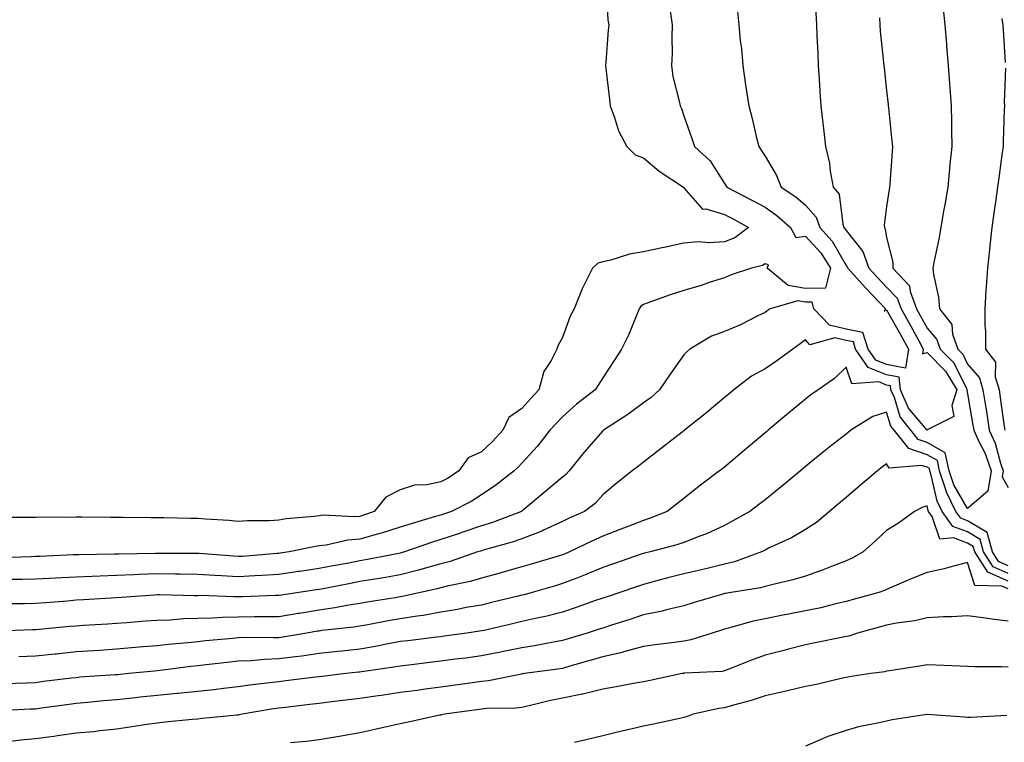
# Model space of a CAD drawing. Units: inches. Extents: x 952643 to 955283, y 7300538 to 7303178.
# Drawn here: x 953774 to 954017, y 7302505 to 7302683 of the extents above; entities that cross this region are included whole.
import ezdxf

# ---------------------------------------------------------------- set-up
doc = ezdxf.new("R2010")
doc.units = ezdxf.units.IN
doc.header["$MEASUREMENT"] = 0
doc.layers.add('Contour_95267300', color=7, linetype='Continuous', true_color=0x31a694)

msp = doc.modelspace()

# ---------------------------------------------------------------- linework, layer by layer
at = {"layer": 'Contour_95267300'}
for points in [[(953918.89, 7302691.08, 3226), (953919.29, 7302683.16, 3226), (953919.51, 7302681.92, 3226), (953919.36, 7302680.61, 3226), (953918.81, 7302672.68, 3226), (953918.72, 7302671.92, 3226), (953918.79, 7302671.18, 3226), (953919.67, 7302663.54, 3226), (953919.82, 7302661.92, 3226), (953920.93, 7302659.04, 3226), (953921.87, 7302655.74, 3226), (953923.93, 7302651.92, 3226), (953926.02, 7302649.89, 3226), (953928.05, 7302649.16, 3226), (953931.96, 7302645.83, 3226), (953937.93, 7302641.92, 3226), (953937.97, 7302641.84, 3226), (953938.05, 7302641.76, 3226), (953942.6, 7302636.47, 3226), (953943.41, 7302636.56, 3226), (953948.05, 7302635.15, 3226), (953950.17, 7302634.04, 3226), (953953.96, 7302631.92, 3226), (953950.59, 7302629.38, 3226), (953948.05, 7302628.37, 3226), (953944.28, 7302628.15, 3226), (953941.59, 7302628.38, 3226), (953938.05, 7302628.1, 3226), (953933.17, 7302627.04, 3226), (953932.97, 7302627, 3226), (953928.05, 7302625.9, 3226), (953924.63, 7302625.34, 3226), (953920.01, 7302623.88, 3226), (953918.05, 7302623.46, 3226), (953916.81, 7302623.16, 3226), (953915.47, 7302621.92, 3226), (953913.01, 7302616.96, 3226), (953912.97, 7302616.84, 3226), (953910.96, 7302611.92, 3226), (953909.93, 7302610.04, 3226), (953908.05, 7302604.82, 3226), (953907.05, 7302602.92, 3226), (953906.72, 7302601.92, 3226), (953905.3, 7302599.17, 3226), (953903.51, 7302596.46, 3226), (953902.21, 7302591.92, 3226), (953900.23, 7302589.74, 3226), (953898.05, 7302587.32, 3226), (953894.85, 7302585.12, 3226), (953893.34, 7302581.92, 3226), (953890.81, 7302579.16, 3226), (953888.05, 7302576.62, 3226), (953884.82, 7302575.15, 3226), (953882.47, 7302571.92, 3226), (953879.83, 7302570.14, 3226), (953878.05, 7302569.18, 3226), (953874.6, 7302568.47, 3226), (953871.58, 7302568.39, 3226), (953868.05, 7302567.26, 3226), (953864.52, 7302565.45, 3226), (953861.59, 7302561.92, 3226), (953859, 7302560.97, 3226), (953858.05, 7302560.71, 3226), (953856.73, 7302560.6, 3226), (953849.01, 7302560.96, 3226), (953848.05, 7302560.86, 3226), (953846.81, 7302560.68, 3226), (953839.9, 7302560.07, 3226), (953838.05, 7302559.77, 3226), (953835.75, 7302559.62, 3226), (953830.35, 7302559.62, 3226), (953828.05, 7302559.44, 3226), (953825.8, 7302559.67, 3226), (953819.99, 7302559.98, 3226), (953818.05, 7302560.16, 3226), (953816.3, 7302560.17, 3226), (953809.66, 7302560.31, 3226), (953808.05, 7302560.32, 3226), (953806.44, 7302560.31, 3226), (953799.55, 7302560.42, 3226), (953798.05, 7302560.41, 3226), (953796.54, 7302560.41, 3226), (953789.46, 7302560.51, 3226), (953788.05, 7302560.51, 3226), (953786.59, 7302560.46, 3226), (953779.47, 7302560.5, 3226), (953778.05, 7302560.46, 3226), (953776.53, 7302560.4, 3226), (953769.58, 7302560.39, 3226)], [(953970.37, 7302689.6, 3229), (953970.73, 7302681.92, 3229), (953970.85, 7302679.12, 3229), (953971.05, 7302674.92, 3229), (953971.17, 7302671.92, 3229), (953971.42, 7302668.55, 3229), (953971.57, 7302665.44, 3229), (953971.83, 7302661.92, 3229), (953972.34, 7302657.63, 3229), (953972.5, 7302656.37, 3229), (953973.01, 7302651.92, 3229), (953973.93, 7302647.8, 3229), (953974.15, 7302645.82, 3229), (953974.88, 7302641.92, 3229), (953976.32, 7302640.19, 3229), (953977.22, 7302632.75, 3229), (953977.52, 7302631.92, 3229), (953977.78, 7302631.65, 3229), (953978.05, 7302631.16, 3229), (953982.19, 7302626.06, 3229), (953983.69, 7302621.92, 3229), (953985.77, 7302619.64, 3229), (953988.05, 7302617.25, 3229), (953990.67, 7302614.54, 3229), (953991.65, 7302611.92, 3229), (953993.94, 7302607.81, 3229), (953996, 7302603.97, 3229), (953997.11, 7302601.92, 3229), (953996.95, 7302600.82, 3229), (953998.05, 7302601.1, 3229), (954002.63, 7302596.5, 3229), (954005.35, 7302591.92, 3229), (954004.14, 7302588.01, 3229), (954004.67, 7302585.3, 3229), (953998.26, 7302582.13, 3229), (953998.05, 7302581.96, 3229), (953993.49, 7302587.36, 3229), (953991.45, 7302591.92, 3229), (953991.15, 7302595.02, 3229), (953988.05, 7302595.64, 3229), (953983.54, 7302597.41, 3229), (953980.41, 7302601.92, 3229), (953979.85, 7302603.72, 3229), (953978.05, 7302604.07, 3229), (953975.25, 7302604.72, 3229), (953969.12, 7302602.99, 3229), (953968.05, 7302604.25, 3229), (953966.71, 7302603.26, 3229), (953964.92, 7302601.92, 3229), (953960.95, 7302599.02, 3229), (953958.05, 7302597.05, 3229), (953954.68, 7302595.29, 3229), (953950.35, 7302591.92, 3229), (953949.1, 7302590.87, 3229), (953948.05, 7302589.98, 3229), (953943.67, 7302586.3, 3229), (953938.17, 7302581.92, 3229), (953938.1, 7302581.87, 3229), (953938.05, 7302581.82, 3229), (953937.63, 7302581.5, 3229), (953932.48, 7302577.49, 3229), (953928.05, 7302574.1, 3229), (953926.86, 7302573.11, 3229), (953925.27, 7302571.92, 3229), (953921.27, 7302568.7, 3229), (953918.05, 7302566.02, 3229), (953916.13, 7302563.84, 3229), (953913.53, 7302561.92, 3229), (953909.71, 7302560.26, 3229), (953908.05, 7302559.47, 3229), (953903.39, 7302557.26, 3229), (953902.94, 7302557.03, 3229), (953898.05, 7302555.15, 3229), (953895.66, 7302554.31, 3229), (953888.52, 7302552.39, 3229), (953888.05, 7302552.24, 3229), (953887.81, 7302552.16, 3229), (953887.09, 7302551.92, 3229), (953880.39, 7302549.58, 3229), (953878.05, 7302548.97, 3229), (953873.97, 7302547.84, 3229), (953872.57, 7302547.4, 3229), (953868.05, 7302546.25, 3229), (953864.37, 7302545.6, 3229), (953861.26, 7302545.13, 3229), (953858.05, 7302544.6, 3229), (953855.8, 7302544.17, 3229), (953848.99, 7302542.86, 3229), (953848.05, 7302542.68, 3229), (953847.39, 7302542.58, 3229), (953843.04, 7302541.92, 3229), (953838.71, 7302541.26, 3229), (953838.05, 7302541.16, 3229), (953837.28, 7302541.15, 3229), (953829.11, 7302540.86, 3229), (953828.05, 7302540.85, 3229), (953826.95, 7302540.82, 3229), (953818.82, 7302541.15, 3229), (953818.05, 7302541.13, 3229), (953817.24, 7302541.11, 3229), (953808.61, 7302541.36, 3229), (953808.05, 7302541.35, 3229), (953807.43, 7302541.3, 3229), (953799.24, 7302540.73, 3229), (953798.05, 7302540.64, 3229), (953796.68, 7302540.55, 3229), (953789.85, 7302540.12, 3229), (953788.05, 7302540.01, 3229), (953785.96, 7302539.83, 3229), (953780.55, 7302539.42, 3229), (953778.05, 7302539.21, 3229), (953775.29, 7302539.16, 3229), (953770.82, 7302539.15, 3229)], [(953934.64, 7302685.33, 3227), (953935.17, 7302681.92, 3227), (953935.02, 7302678.89, 3227), (953935.12, 7302674.85, 3227), (953934.95, 7302671.92, 3227), (953935.34, 7302669.21, 3227), (953936.89, 7302663.08, 3227), (953937.09, 7302661.92, 3227), (953937.42, 7302661.29, 3227), (953938.05, 7302659.49, 3227), (953939.98, 7302653.85, 3227), (953940.62, 7302651.92, 3227), (953944.48, 7302648.35, 3227), (953948.05, 7302642.79, 3227), (953948.42, 7302642.29, 3227), (953948.66, 7302641.92, 3227), (953954.84, 7302638.71, 3227), (953958.05, 7302636.94, 3227), (953961.01, 7302634.88, 3227), (953964.38, 7302631.92, 3227), (953965.62, 7302629.49, 3227), (953968.05, 7302629.8, 3227), (953971.82, 7302625.69, 3227), (953974.21, 7302621.92, 3227), (953972.95, 7302617.02, 3227), (953968.05, 7302616.9, 3227), (953963.78, 7302617.65, 3227), (953958.59, 7302621.92, 3227), (953958.89, 7302622.76, 3227), (953958.05, 7302623.01, 3227), (953957.4, 7302622.57, 3227), (953954.74, 7302621.92, 3227), (953949.7, 7302620.27, 3227), (953948.05, 7302619.51, 3227), (953944.55, 7302618.42, 3227), (953942.3, 7302617.67, 3227), (953938.05, 7302616.43, 3227), (953934.63, 7302615.34, 3227), (953929.63, 7302613.5, 3227), (953928.05, 7302612.96, 3227), (953927.43, 7302612.54, 3227), (953927.01, 7302611.92, 3227), (953926.23, 7302610.1, 3227), (953924.44, 7302605.53, 3227), (953922.66, 7302601.92, 3227), (953920.82, 7302599.15, 3227), (953918.05, 7302594.87, 3227), (953916.91, 7302593.06, 3227), (953916.16, 7302591.92, 3227), (953911.57, 7302588.4, 3227), (953908.05, 7302585.29, 3227), (953906.44, 7302583.53, 3227), (953904.99, 7302581.92, 3227), (953901.95, 7302578.02, 3227), (953898.05, 7302573.8, 3227), (953897.16, 7302572.81, 3227), (953896.18, 7302571.92, 3227), (953891.6, 7302568.37, 3227), (953888.05, 7302566, 3227), (953885.56, 7302564.41, 3227), (953880.7, 7302561.92, 3227), (953878.72, 7302561.25, 3227), (953878.05, 7302561.02, 3227), (953876.76, 7302560.63, 3227), (953870.99, 7302558.98, 3227), (953868.05, 7302558.02, 3227), (953863.42, 7302556.55, 3227), (953862.46, 7302556.33, 3227), (953858.05, 7302555.11, 3227), (953855.1, 7302554.87, 3227), (953849.72, 7302553.59, 3227), (953848.05, 7302553.4, 3227), (953846.75, 7302553.22, 3227), (953840.65, 7302551.92, 3227), (953838.37, 7302551.6, 3227), (953838.05, 7302551.56, 3227), (953837.66, 7302551.53, 3227), (953829.13, 7302550.84, 3227), (953828.05, 7302550.78, 3227), (953826.98, 7302550.85, 3227), (953818.44, 7302551.53, 3227), (953818.05, 7302551.55, 3227), (953817.68, 7302551.55, 3227), (953808.45, 7302551.52, 3227), (953808.05, 7302551.53, 3227), (953807.64, 7302551.51, 3227), (953798.57, 7302551.4, 3227), (953798.05, 7302551.38, 3227), (953797.49, 7302551.36, 3227), (953788.72, 7302551.25, 3227), (953788.05, 7302551.23, 3227), (953787.32, 7302551.19, 3227), (953779.13, 7302550.84, 3227), (953778.05, 7302550.78, 3227), (953776.89, 7302550.76, 3227), (953769.49, 7302550.48, 3227)], [(953951.3, 7302685.17, 3228), (953951.59, 7302681.92, 3228), (953951.94, 7302678.03, 3228), (953952.23, 7302676.1, 3228), (953952.56, 7302671.92, 3228), (953953.27, 7302667.14, 3228), (953953.34, 7302666.63, 3228), (953954.02, 7302661.92, 3228), (953954.92, 7302658.8, 3228), (953955.94, 7302654.03, 3228), (953956.49, 7302651.92, 3228), (953957.14, 7302651.01, 3228), (953958.05, 7302649.56, 3228), (953960.92, 7302644.79, 3228), (953962.01, 7302641.92, 3228), (953965.65, 7302639.52, 3228), (953968.05, 7302637.43, 3228), (953970.66, 7302634.53, 3228), (953971.61, 7302631.92, 3228), (953974.66, 7302628.53, 3228), (953978.05, 7302622.61, 3228), (953978.36, 7302622.23, 3228), (953978.47, 7302621.92, 3228), (953982.87, 7302617.1, 3228), (953983.04, 7302616.91, 3228), (953987.8, 7302611.92, 3228), (953987.47, 7302611.34, 3228), (953988.05, 7302611.61, 3228), (953991.54, 7302605.41, 3228), (953993.43, 7302601.92, 3228), (953992.72, 7302597.25, 3228), (953988.05, 7302598.19, 3228), (953985.37, 7302599.24, 3228), (953983.52, 7302601.92, 3228), (953982.2, 7302606.07, 3228), (953978.05, 7302606.88, 3228), (953973.97, 7302607.84, 3228), (953970.1, 7302611.92, 3228), (953969.66, 7302613.53, 3228), (953968.05, 7302613.49, 3228), (953966.15, 7302613.82, 3228), (953959.3, 7302611.92, 3228), (953958.59, 7302611.38, 3228), (953958.05, 7302610.98, 3228), (953956.25, 7302610.12, 3228), (953952.03, 7302607.94, 3228), (953948.05, 7302606.3, 3228), (953944.86, 7302605.11, 3228), (953939.49, 7302601.92, 3228), (953938.72, 7302601.25, 3228), (953938.05, 7302600.54, 3228), (953934.46, 7302595.51, 3228), (953932.02, 7302591.92, 3228), (953929.93, 7302590.04, 3228), (953928.05, 7302588.69, 3228), (953924.18, 7302585.79, 3228), (953918.16, 7302581.92, 3228), (953918.05, 7302581.83, 3228), (953913.44, 7302576.53, 3228), (953909.75, 7302571.92, 3228), (953908.94, 7302571.03, 3228), (953908.05, 7302570.33, 3228), (953903.5, 7302566.47, 3228), (953898.54, 7302562.41, 3228), (953898.05, 7302562.01, 3228), (953898, 7302561.97, 3228), (953897.92, 7302561.92, 3228), (953890.79, 7302559.18, 3228), (953888.05, 7302558.33, 3228), (953883.26, 7302556.71, 3228), (953882.62, 7302556.49, 3228), (953878.05, 7302554.96, 3228), (953875.73, 7302554.24, 3228), (953869.05, 7302551.92, 3228), (953868.28, 7302551.69, 3228), (953868.05, 7302551.63, 3228), (953867.69, 7302551.56, 3228), (953859.93, 7302550.04, 3228), (953858.05, 7302549.71, 3228), (953855.33, 7302549.2, 3228), (953851.5, 7302548.47, 3228), (953848.05, 7302547.81, 3228), (953843.25, 7302547.12, 3228), (953842.9, 7302547.07, 3228), (953838.05, 7302546.35, 3228), (953833.86, 7302546.11, 3228), (953832.17, 7302546.04, 3228), (953828.05, 7302545.81, 3228), (953823.92, 7302546.05, 3228), (953822.25, 7302546.12, 3228), (953818.05, 7302546.37, 3228), (953813.55, 7302546.42, 3228), (953812.57, 7302546.44, 3228), (953808.05, 7302546.5, 3228), (953803.63, 7302546.34, 3228), (953802.41, 7302546.28, 3228), (953798.05, 7302546.12, 3228), (953793.99, 7302545.98, 3228), (953792.01, 7302545.88, 3228), (953788.05, 7302545.75, 3228), (953784.42, 7302545.55, 3228), (953781.5, 7302545.37, 3228), (953778.05, 7302545.18, 3228), (953774.86, 7302545.11, 3228), (953771.23, 7302545.1, 3228)], [(954002.01, 7302685.88, 3231), (954002.41, 7302681.92, 3231), (954002.82, 7302677.15, 3231), (954002.85, 7302676.72, 3231), (954003.26, 7302671.92, 3231), (954003.61, 7302667.48, 3231), (954003.69, 7302666.28, 3231), (954004.03, 7302661.92, 3231), (954004.11, 7302657.98, 3231), (954004.05, 7302655.92, 3231), (954004.13, 7302651.92, 3231), (954003.69, 7302647.56, 3231), (954003.57, 7302646.4, 3231), (954003.14, 7302641.92, 3231), (954002.42, 7302637.55, 3231), (954002.12, 7302635.99, 3231), (954001.42, 7302631.92, 3231), (954000.91, 7302629.06, 3231), (953999.82, 7302623.69, 3231), (953999.49, 7302621.92, 3231), (953999.63, 7302620.34, 3231), (954000.89, 7302614.76, 3231), (954001.08, 7302611.92, 3231), (954004.14, 7302608.01, 3231), (954004.34, 7302605.63, 3231), (954005.6, 7302601.92, 3231), (954006.83, 7302600.7, 3231), (954008.05, 7302598.2, 3231), (954010.97, 7302594.84, 3231), (954011.84, 7302591.92, 3231), (954012.54, 7302587.43, 3231), (954012.69, 7302586.56, 3231), (954013.39, 7302581.92, 3231), (954014.85, 7302578.72, 3231), (954016.18, 7302573.79, 3231), (954016.85, 7302571.92, 3231), (954016.6, 7302570.47, 3231), (954018.05, 7302567.82, 3231)], [(953986.29, 7302683.68, 3230), (953986.38, 7302681.92, 3230), (953986.5, 7302680.37, 3230), (953987.31, 7302672.66, 3230), (953987.37, 7302671.92, 3230), (953987.43, 7302671.3, 3230), (953988.05, 7302665.69, 3230), (953988.42, 7302662.29, 3230), (953988.45, 7302661.92, 3230), (953988.5, 7302661.47, 3230), (953989.38, 7302653.25, 3230), (953989.51, 7302651.92, 3230), (953989.4, 7302650.57, 3230), (953988.87, 7302642.74, 3230), (953988.81, 7302641.92, 3230), (953988.68, 7302641.29, 3230), (953988.05, 7302637.15, 3230), (953987.49, 7302632.48, 3230), (953987.5, 7302631.92, 3230), (953987.73, 7302631.6, 3230), (953988.05, 7302629.51, 3230), (953989.56, 7302623.43, 3230), (953989.61, 7302621.92, 3230), (953993.69, 7302617.56, 3230), (953993.85, 7302616.12, 3230), (953995.42, 7302611.92, 3230), (953996.36, 7302610.23, 3230), (953998.05, 7302607.1, 3230), (954000.45, 7302604.32, 3230), (954001.27, 7302601.92, 3230), (954004.66, 7302598.53, 3230), (954007.76, 7302592.21, 3230), (954007.93, 7302591.92, 3230), (954007.88, 7302591.75, 3230), (954008.05, 7302590.88, 3230), (954009.36, 7302583.23, 3230), (954009.55, 7302581.92, 3230), (954010.79, 7302579.18, 3230), (954012.34, 7302576.21, 3230), (954013.85, 7302571.92, 3230), (954013.03, 7302566.94, 3230), (954008.05, 7302562.62, 3230), (954004.64, 7302568.51, 3230), (954003.47, 7302571.92, 3230), (954002.54, 7302576.41, 3230), (953998.05, 7302578.91, 3230), (953995.81, 7302579.68, 3230), (953994, 7302581.92, 3230), (953991.37, 7302585.24, 3230), (953989.98, 7302589.99, 3230), (953989.11, 7302591.92, 3230), (953989.03, 7302592.9, 3230), (953988.05, 7302593.09, 3230), (953986.13, 7302593.84, 3230), (953979.49, 7302593.36, 3230), (953978.05, 7302597.48, 3230), (953975.23, 7302594.74, 3230), (953971.16, 7302591.92, 3230), (953969.33, 7302590.64, 3230), (953968.05, 7302589.64, 3230), (953963.84, 7302586.13, 3230), (953958.79, 7302581.92, 3230), (953958.38, 7302581.59, 3230), (953958.05, 7302581.3, 3230), (953953.96, 7302577.83, 3230), (953952.97, 7302577, 3230), (953948.05, 7302572.86, 3230), (953947.53, 7302572.44, 3230), (953946.86, 7302571.92, 3230), (953941.81, 7302568.16, 3230), (953938.05, 7302565.1, 3230), (953936.25, 7302563.72, 3230), (953933.91, 7302561.92, 3230), (953929.73, 7302560.24, 3230), (953928.05, 7302559.72, 3230), (953924.43, 7302558.3, 3230), (953922.45, 7302557.52, 3230), (953918.05, 7302555.83, 3230), (953915.35, 7302554.62, 3230), (953909.83, 7302551.92, 3230), (953908.59, 7302551.38, 3230), (953908.05, 7302551.18, 3230), (953907, 7302550.87, 3230), (953900.91, 7302549.06, 3230), (953898.05, 7302548.22, 3230), (953893.13, 7302546.84, 3230), (953892.91, 7302546.78, 3230), (953888.05, 7302545.46, 3230), (953885.32, 7302544.65, 3230), (953879.62, 7302543.49, 3230), (953878.05, 7302543.09, 3230), (953877.13, 7302542.84, 3230), (953873, 7302541.92, 3230), (953868.96, 7302541.01, 3230), (953868.05, 7302540.87, 3230), (953866.77, 7302540.64, 3230), (953860.34, 7302539.63, 3230), (953858.05, 7302539.22, 3230), (953854.84, 7302538.71, 3230), (953851.86, 7302538.11, 3230), (953848.05, 7302537.55, 3230), (953843.19, 7302536.78, 3230), (953842.85, 7302536.72, 3230), (953838.05, 7302535.95, 3230), (953834.07, 7302535.9, 3230), (953832.05, 7302535.92, 3230), (953828.05, 7302535.88, 3230), (953824.17, 7302535.8, 3230), (953821.73, 7302535.6, 3230), (953818.05, 7302535.51, 3230), (953814.54, 7302535.43, 3230), (953811.26, 7302535.13, 3230), (953808.05, 7302535.04, 3230), (953805.15, 7302534.82, 3230), (953800.6, 7302534.47, 3230), (953798.05, 7302534.28, 3230), (953795.83, 7302534.14, 3230), (953789.9, 7302533.77, 3230), (953788.05, 7302533.65, 3230), (953786.46, 7302533.51, 3230), (953778.9, 7302532.77, 3230), (953778.05, 7302532.69, 3230), (953777.29, 7302532.68, 3230), (953768.55, 7302532.42, 3230)], [(954016.52, 7302683.45, 3232), (954016.7, 7302681.92, 3232), (954016.8, 7302680.67, 3232), (954017.32, 7302672.65, 3232)], [(954017.38, 7302671.25, 3232), (954017.09, 7302662.88, 3232), (954017.11, 7302661.92, 3232), (954017.07, 7302660.94, 3232), (954016.83, 7302653.14, 3232), (954016.79, 7302651.92, 3232), (954016.6, 7302650.47, 3232), (954015.74, 7302644.23, 3232), (954015.45, 7302641.92, 3232), (954015.01, 7302638.88, 3232), (954014.51, 7302635.46, 3232), (954014.01, 7302631.92, 3232), (954013.53, 7302627.4, 3232), (954013.46, 7302626.51, 3232), (954012.93, 7302621.92, 3232), (954012.66, 7302617.31, 3232), (954012.57, 7302616.44, 3232), (954012.29, 7302611.92, 3232), (954012.27, 7302607.7, 3232), (954012.49, 7302606.36, 3232), (954012.47, 7302601.92, 3232), (954014.89, 7302598.76, 3232), (954014.85, 7302595.12, 3232), (954015.8, 7302591.92, 3232), (954016.11, 7302589.98, 3232), (954017.08, 7302582.89, 3232), (954017.23, 7302581.92, 3232)], [(954018.05, 7302548.51, 3231), (954015.69, 7302549.56, 3231), (954014.15, 7302551.92, 3231), (954012.87, 7302556.74, 3231), (954008.05, 7302559.59, 3231), (954006.35, 7302560.22, 3231), (954005.18, 7302561.92, 3231), (954002.84, 7302566.71, 3231), (954002.7, 7302567.27, 3231), (954001.11, 7302571.92, 3231), (954000.58, 7302574.45, 3231), (953998.05, 7302575.86, 3231), (953993.54, 7302577.41, 3231), (953989.89, 7302581.92, 3231), (953989.08, 7302582.95, 3231), (953988.05, 7302586.44, 3231), (953984.67, 7302585.3, 3231), (953979.26, 7302581.92, 3231), (953978.58, 7302581.39, 3231), (953978.05, 7302580.98, 3231), (953973.81, 7302577.68, 3231), (953972.95, 7302577.02, 3231), (953968.05, 7302572.96, 3231), (953967.47, 7302572.5, 3231), (953966.82, 7302571.92, 3231), (953962.01, 7302567.96, 3231), (953958.05, 7302564.79, 3231), (953956.42, 7302563.55, 3231), (953954.28, 7302561.92, 3231), (953950.29, 7302559.68, 3231), (953948.05, 7302558.49, 3231), (953943.6, 7302556.37, 3231), (953941.94, 7302555.81, 3231), (953938.05, 7302554.26, 3231), (953936.32, 7302553.65, 3231), (953929.68, 7302551.92, 3231), (953928.34, 7302551.63, 3231), (953928.05, 7302551.55, 3231), (953927.48, 7302551.35, 3231), (953920.92, 7302549.05, 3231), (953918.05, 7302548.06, 3231), (953913.7, 7302546.27, 3231), (953911.62, 7302545.49, 3231), (953908.05, 7302544.11, 3231), (953906.36, 7302543.61, 3231), (953900.59, 7302541.92, 3231), (953898.61, 7302541.36, 3231), (953898.05, 7302541.24, 3231), (953897.15, 7302541.02, 3231), (953890.54, 7302539.43, 3231), (953888.05, 7302538.84, 3231), (953884.32, 7302538.19, 3231), (953882.2, 7302537.77, 3231), (953878.05, 7302537.08, 3231), (953873.68, 7302536.29, 3231), (953872.25, 7302536.12, 3231), (953868.05, 7302535.45, 3231), (953865.04, 7302534.93, 3231), (953860.08, 7302533.95, 3231), (953858.05, 7302533.59, 3231), (953856.61, 7302533.36, 3231), (953848.65, 7302532.52, 3231), (953848.05, 7302532.43, 3231), (953847.61, 7302532.36, 3231), (953844.96, 7302531.92, 3231), (953839.09, 7302530.88, 3231), (953838.05, 7302530.75, 3231), (953836.84, 7302530.71, 3231), (953829.18, 7302530.79, 3231), (953828.05, 7302530.74, 3231), (953826.73, 7302530.6, 3231), (953819.98, 7302529.99, 3231), (953818.05, 7302529.78, 3231), (953815.66, 7302529.53, 3231), (953810.87, 7302529.1, 3231), (953808.05, 7302528.79, 3231), (953804.62, 7302528.49, 3231), (953801.7, 7302528.27, 3231), (953798.05, 7302527.95, 3231), (953793.79, 7302527.66, 3231), (953792.4, 7302527.57, 3231), (953788.05, 7302527.29, 3231), (953783.21, 7302526.76, 3231), (953782.85, 7302526.72, 3231), (953778.05, 7302526.19, 3231), (953773.92, 7302526.05, 3231)], [(954018.05, 7302546.61, 3232), (954014.37, 7302548.24, 3232), (954011.98, 7302551.92, 3232), (954011.16, 7302555.03, 3232), (954008.05, 7302556.85, 3232), (954004.37, 7302558.24, 3232), (954001.8, 7302561.92, 3232), (954000.57, 7302564.44, 3232), (953999.09, 7302570.88, 3232), (953998.73, 7302571.92, 3232), (953998.62, 7302572.49, 3232), (953998.05, 7302572.81, 3232), (953996.69, 7302573.28, 3232), (953988.69, 7302572.56, 3232), (953988.05, 7302573.66, 3232), (953987.07, 7302572.9, 3232), (953985.84, 7302571.92, 3232), (953981.6, 7302568.37, 3232), (953978.05, 7302565.37, 3232), (953976.17, 7302563.8, 3232), (953973.98, 7302561.92, 3232), (953970.74, 7302559.23, 3232), (953968.05, 7302557.47, 3232), (953964.59, 7302555.38, 3232), (953958.95, 7302552.82, 3232), (953958.05, 7302552.37, 3232), (953957.76, 7302552.21, 3232), (953957.21, 7302551.92, 3232), (953950.5, 7302549.47, 3232), (953948.05, 7302548.89, 3232), (953944.08, 7302547.95, 3232), (953942.42, 7302547.55, 3232), (953938.05, 7302546.5, 3232), (953934.36, 7302545.61, 3232), (953930.73, 7302544.6, 3232), (953928.05, 7302543.91, 3232), (953926.58, 7302543.39, 3232), (953922.19, 7302541.92, 3232), (953919.08, 7302540.89, 3232), (953918.05, 7302540.56, 3232), (953915.97, 7302539.84, 3232), (953911.69, 7302538.28, 3232), (953908.05, 7302537.08, 3232), (953903.92, 7302536.05, 3232), (953901.74, 7302535.61, 3232), (953898.05, 7302534.76, 3232), (953895.76, 7302534.21, 3232), (953888.72, 7302532.59, 3232), (953888.05, 7302532.44, 3232), (953887.61, 7302532.36, 3232), (953884.51, 7302531.92, 3232), (953878.84, 7302531.13, 3232), (953878.05, 7302531.03, 3232), (953877.03, 7302530.9, 3232), (953869.93, 7302530.04, 3232), (953868.05, 7302529.81, 3232), (953865.47, 7302529.34, 3232), (953861.46, 7302528.51, 3232), (953858.05, 7302527.94, 3232), (953853.59, 7302527.46, 3232), (953852.62, 7302527.35, 3232), (953848.05, 7302526.86, 3232), (953843.72, 7302526.25, 3232), (953842.23, 7302526.1, 3232), (953838.05, 7302525.54, 3232), (953834.56, 7302525.41, 3232), (953831.23, 7302525.1, 3232), (953828.05, 7302524.97, 3232), (953825.3, 7302524.67, 3232), (953820.18, 7302524.05, 3232), (953818.05, 7302523.82, 3232), (953816.33, 7302523.64, 3232), (953808.81, 7302522.68, 3232), (953808.05, 7302522.6, 3232), (953807.42, 7302522.55, 3232), (953801.1, 7302521.92, 3232), (953798.31, 7302521.66, 3232), (953798.05, 7302521.63, 3232), (953797.73, 7302521.6, 3232), (953788.96, 7302521.01, 3232), (953788.05, 7302520.92, 3232), (953786.91, 7302520.78, 3232), (953780.02, 7302519.95, 3232), (953778.05, 7302519.69, 3232), (953775.73, 7302519.6, 3232), (953770.57, 7302519.4, 3232)], [(954018.05, 7302544.7, 3233), (954013.06, 7302546.93, 3233), (954009.81, 7302551.92, 3233), (954009.44, 7302553.31, 3233), (954008.05, 7302554.13, 3233), (954004.53, 7302555.44, 3233), (954001.19, 7302555.06, 3233), (953999.31, 7302560.66, 3233), (953998.43, 7302561.92, 3233), (953998.3, 7302562.17, 3233), (953998.05, 7302563.31, 3233), (953997.01, 7302562.96, 3233), (953994.94, 7302561.92, 3233), (953990.97, 7302559, 3233), (953988.05, 7302557.2, 3233), (953985.34, 7302554.63, 3233), (953982.28, 7302551.92, 3233), (953979.58, 7302550.39, 3233), (953978.05, 7302549.73, 3233), (953974.49, 7302548.36, 3233), (953972.44, 7302547.53, 3233), (953968.05, 7302545.94, 3233), (953964.94, 7302545.03, 3233), (953960.04, 7302543.91, 3233), (953958.05, 7302543.38, 3233), (953956.92, 7302543.05, 3233), (953949.66, 7302541.92, 3233), (953948.27, 7302541.7, 3233), (953948.05, 7302541.65, 3233), (953947.65, 7302541.52, 3233), (953940.54, 7302539.43, 3233), (953938.05, 7302538.67, 3233), (953933.78, 7302537.65, 3233), (953932.66, 7302537.31, 3233), (953928.05, 7302536.4, 3233), (953924.67, 7302535.3, 3233), (953919.9, 7302533.77, 3233), (953918.05, 7302533.17, 3233), (953917.12, 7302532.85, 3233), (953914.14, 7302531.92, 3233), (953909.47, 7302530.5, 3233), (953908.05, 7302530.1, 3233), (953905.85, 7302529.72, 3233), (953901.17, 7302528.8, 3233), (953898.05, 7302528.29, 3233), (953893.48, 7302527.35, 3233), (953892.78, 7302527.19, 3233), (953888.05, 7302526.28, 3233), (953884.2, 7302525.77, 3233), (953881.58, 7302525.45, 3233), (953878.05, 7302524.99, 3233), (953875.32, 7302524.65, 3233), (953870.15, 7302524.02, 3233), (953868.05, 7302523.77, 3233), (953866.49, 7302523.48, 3233), (953858.48, 7302522.35, 3233), (953858.05, 7302522.27, 3233), (953857.73, 7302522.24, 3233), (953854.62, 7302521.92, 3233), (953848.75, 7302521.22, 3233), (953848.05, 7302521.14, 3233), (953847.16, 7302521.03, 3233), (953839.84, 7302520.13, 3233), (953838.05, 7302519.92, 3233), (953835.74, 7302519.61, 3233), (953830.9, 7302519.07, 3233), (953828.05, 7302518.66, 3233), (953824.39, 7302518.26, 3233), (953822.04, 7302517.93, 3233), (953818.05, 7302517.53, 3233), (953813.15, 7302517.02, 3233), (953812.97, 7302517, 3233), (953808.05, 7302516.52, 3233), (953803.88, 7302516.09, 3233), (953802.02, 7302515.89, 3233), (953798.05, 7302515.47, 3233), (953794.77, 7302515.2, 3233), (953790.91, 7302514.78, 3233), (953788.05, 7302514.53, 3233), (953785.74, 7302514.23, 3233), (953779.51, 7302513.38, 3233), (953778.05, 7302513.19, 3233), (953776.83, 7302513.14, 3233), (953768.91, 7302512.78, 3233)], [(954018.05, 7302542.8, 3234), (954016.47, 7302543.5, 3234), (954009.82, 7302543.69, 3234), (954008.05, 7302549.29, 3234), (954004.55, 7302548.42, 3234), (954002.23, 7302547.74, 3234), (953998.05, 7302546.83, 3234), (953994.51, 7302545.46, 3234), (953989.38, 7302543.25, 3234), (953988.05, 7302542.7, 3234), (953987.53, 7302542.44, 3234), (953986.14, 7302541.92, 3234), (953979.78, 7302540.19, 3234), (953978.05, 7302539.72, 3234), (953975.21, 7302539.08, 3234), (953971.81, 7302538.16, 3234), (953968.05, 7302537.39, 3234), (953963.47, 7302536.5, 3234), (953962.42, 7302536.3, 3234), (953958.05, 7302535.44, 3234), (953955.14, 7302534.83, 3234), (953949.31, 7302533.18, 3234), (953948.05, 7302532.88, 3234), (953947.32, 7302532.65, 3234), (953944.99, 7302531.92, 3234), (953939.75, 7302530.22, 3234), (953938.05, 7302529.95, 3234), (953935.75, 7302529.62, 3234), (953930.94, 7302529.03, 3234), (953928.05, 7302528.59, 3234), (953923.5, 7302527.37, 3234), (953922.83, 7302527.14, 3234), (953918.05, 7302526.06, 3234), (953914.85, 7302525.12, 3234), (953909.86, 7302523.73, 3234), (953908.05, 7302523.21, 3234), (953906.96, 7302523.01, 3234), (953898.73, 7302521.92, 3234), (953898.14, 7302521.83, 3234), (953898.05, 7302521.8, 3234), (953897.92, 7302521.79, 3234), (953889.85, 7302520.12, 3234), (953888.05, 7302519.95, 3234), (953885.76, 7302519.63, 3234), (953880.99, 7302518.98, 3234), (953878.05, 7302518.57, 3234), (953874.18, 7302518.05, 3234), (953872.19, 7302517.78, 3234), (953868.05, 7302517.23, 3234), (953863.42, 7302516.55, 3234), (953862.56, 7302516.43, 3234), (953858.05, 7302515.79, 3234), (953854.6, 7302515.37, 3234), (953851.07, 7302514.94, 3234), (953848.05, 7302514.58, 3234), (953845.69, 7302514.28, 3234), (953839.7, 7302513.57, 3234), (953838.05, 7302513.38, 3234), (953836.77, 7302513.2, 3234), (953829.06, 7302511.92, 3234), (953828.24, 7302511.73, 3234), (953828.05, 7302511.71, 3234), (953827.81, 7302511.68, 3234), (953819.12, 7302510.85, 3234), (953818.05, 7302510.73, 3234), (953816.72, 7302510.59, 3234), (953810.02, 7302509.95, 3234), (953808.05, 7302509.74, 3234), (953805.48, 7302509.35, 3234), (953801.29, 7302508.68, 3234), (953798.05, 7302508.19, 3234), (953793.93, 7302507.8, 3234), (953792.39, 7302507.58, 3234), (953788.05, 7302507.21, 3234), (953783.42, 7302506.55, 3234), (953782.58, 7302506.45, 3234), (953778.05, 7302505.84, 3234), (953774.44, 7302505.53, 3234), (953771.26, 7302505.13, 3234)], [(954018.05, 7302534.85, 3235), (954014.68, 7302535.29, 3235), (954011.85, 7302535.72, 3235), (954008.05, 7302536.19, 3235), (954004.07, 7302535.9, 3235), (954002.08, 7302535.95, 3235), (953998.05, 7302535.72, 3235), (953995.01, 7302534.96, 3235), (953990.51, 7302534.38, 3235), (953988.05, 7302533.87, 3235), (953986.52, 7302533.45, 3235), (953980.85, 7302531.92, 3235), (953978.77, 7302531.2, 3235), (953978.05, 7302531.04, 3235), (953976.95, 7302530.82, 3235), (953970.43, 7302529.54, 3235), (953968.05, 7302529.04, 3235), (953964.16, 7302528.03, 3235), (953962.4, 7302527.57, 3235), (953958.05, 7302526.44, 3235), (953954.74, 7302525.23, 3235), (953949.11, 7302522.98, 3235), (953948.05, 7302522.57, 3235), (953947.51, 7302522.46, 3235), (953938.14, 7302522.01, 3235), (953938.05, 7302521.99, 3235), (953937.99, 7302521.98, 3235), (953937.62, 7302521.92, 3235), (953929.75, 7302520.22, 3235), (953928.05, 7302519.93, 3235), (953925.64, 7302519.51, 3235), (953921.33, 7302518.64, 3235), (953918.05, 7302518.1, 3235), (953913.11, 7302516.86, 3235), (953912.97, 7302516.84, 3235), (953908.05, 7302515.84, 3235), (953904.77, 7302515.2, 3235), (953900.17, 7302514.04, 3235), (953898.05, 7302513.59, 3235), (953896.57, 7302513.4, 3235), (953889.44, 7302513.31, 3235), (953888.05, 7302513.17, 3235), (953886.96, 7302513.01, 3235), (953879, 7302511.92, 3235), (953878.23, 7302511.74, 3235), (953878.05, 7302511.71, 3235), (953877.78, 7302511.65, 3235), (953869.99, 7302509.98, 3235), (953868.05, 7302509.56, 3235), (953865.02, 7302508.89, 3235), (953861.79, 7302508.18, 3235), (953858.05, 7302507.36, 3235), (953853.45, 7302506.52, 3235), (953852.49, 7302506.36, 3235), (953848.05, 7302505.59, 3235), (953844.82, 7302505.15, 3235), (953840.99, 7302504.86, 3235)], [(954018.05, 7302523.49, 3236), (954016.37, 7302523.6, 3236), (954009.71, 7302523.58, 3236), (954008.05, 7302523.7, 3236), (954006.2, 7302523.77, 3236), (954000.17, 7302524.04, 3236), (953998.05, 7302524.12, 3236), (953996.17, 7302523.8, 3236), (953988.76, 7302522.63, 3236), (953988.05, 7302522.52, 3236), (953987.58, 7302522.39, 3236), (953984.14, 7302521.92, 3236), (953978.86, 7302521.11, 3236), (953978.05, 7302520.99, 3236), (953976.88, 7302520.75, 3236), (953970.74, 7302519.23, 3236), (953968.05, 7302518.73, 3236), (953963.9, 7302517.77, 3236), (953962.56, 7302517.41, 3236), (953958.05, 7302516.47, 3236), (953954.64, 7302515.33, 3236), (953950.27, 7302514.14, 3236), (953948.05, 7302513.46, 3236), (953946.68, 7302513.29, 3236), (953940.35, 7302511.92, 3236), (953938.69, 7302511.28, 3236), (953938.05, 7302511.08, 3236), (953937, 7302510.87, 3236), (953930.53, 7302509.44, 3236), (953928.05, 7302508.96, 3236), (953924.19, 7302508.06, 3236), (953922.34, 7302507.63, 3236), (953918.05, 7302506.62, 3236), (953914.26, 7302505.71, 3236), (953911.04, 7302504.91, 3236)], [(954017.76, 7302511.63, 3237), (954008.86, 7302511.11, 3237), (954008.05, 7302511.12, 3237), (954007.32, 7302511.19, 3237), (953998.1, 7302511.87, 3237), (953998.05, 7302511.87, 3237), (953997.99, 7302511.86, 3237), (953989.44, 7302510.53, 3237), (953988.05, 7302510.23, 3237), (953985.8, 7302509.67, 3237), (953981.16, 7302508.81, 3237), (953978.05, 7302507.91, 3237), (953973.52, 7302506.45, 3237), (953971.69, 7302505.56, 3237), (953968.05, 7302504.06, 3237)]]:
    msp.add_polyline3d(points, dxfattribs=at)

doc.saveas('drawing.dxf')
